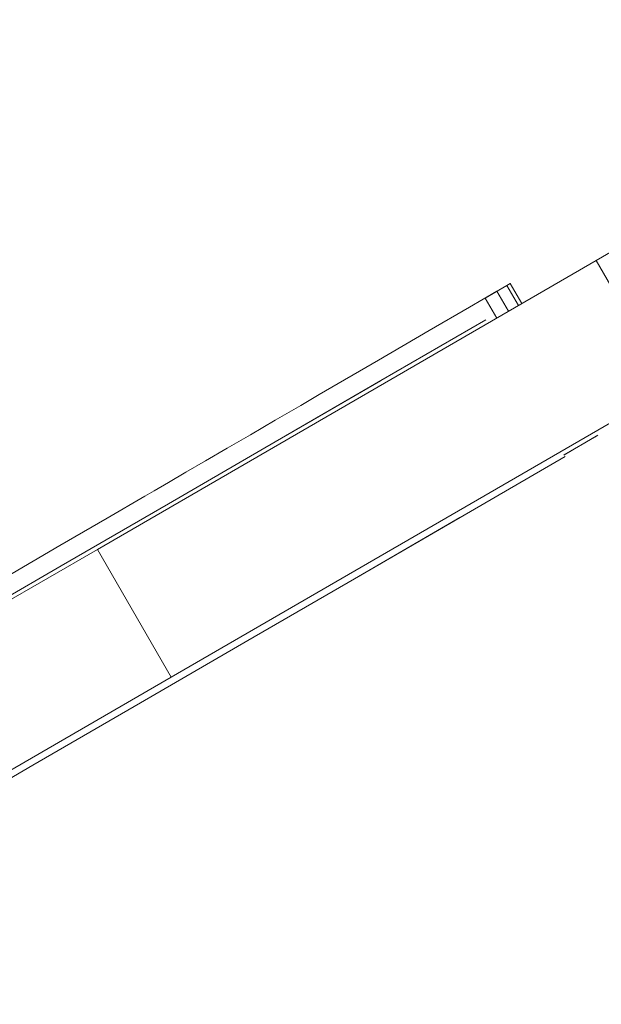
# Model space of a CAD drawing. Units: inches. Extents: x 11 to 14458, y 10 to 10226.
# Drawn here: x 9120 to 9198, y 5721 to 5852 of the extents above; entities that cross this region are included whole.
import ezdxf

# ---------------------------------------------------------------- set-up
doc = ezdxf.new("R2010")
doc.units = ezdxf.units.IN
doc.header["$MEASUREMENT"] = 0

# ---------------------------------------------------------------- blocks, each defined once
blk = doc.blocks.new('9007_DWG-664456-Level 1')
at = {"lineweight": 9}
for p, q in [((246.94, 586.55), (302.33, 618.61)), ((180.56, 548.12), (246.94, 586.55)), ((246.94, 586.55), (256.78, 569.55)), ((232.17, 581.56), (235.05, 583.25)), ((235.05, 583.25), (232.17, 581.56)), ((235.5, 583.5), (233.75, 582.49)), ((233.75, 582.49), (235.5, 583.5)), ((235.05, 583.25), (235.5, 583.5)), ((235.5, 583.5), (235.05, 583.25)), ((236.61, 580.57), (235.05, 583.25)), ((236.61, 580.57), (235.05, 583.25)), ((237.05, 580.83), (235.5, 583.5)), ((237.05, 580.83), (235.5, 583.5)), ((233.75, 582.49), (230.08, 580.35)), ((230.08, 580.35), (233.75, 582.49)), ((235.31, 579.81), (233.75, 582.49)), ((235.31, 579.81), (233.75, 582.49)), ((230.93, 580.85), (229.45, 579.98)), ((230.93, 580.85), (229.45, 579.98)), ((230.93, 580.85), (232.17, 581.56)), ((232.17, 581.56), (230.93, 580.85)), ((233.72, 578.9), (232.17, 581.56)), ((233.72, 578.9), (232.17, 581.56)), ((230.08, 580.35), (224.74, 577.24)), ((232.28, 578.68), (218.3, 570.58)), ((224.74, 577.24), (217.99, 573.31)), ((217.99, 573.31), (210.09, 568.71)), ((204.21, 562.41), (218.3, 570.58)), ((218.27, 570.56), (204.21, 562.41)), ((190.4, 531.12), (256.78, 569.55)), ((210.09, 568.71), (207.63, 567.28)), ((207.63, 567.28), (210.09, 568.71)), ((207.63, 567.28), (204.23, 565.3)), ((204.23, 565.3), (207.63, 567.28)), ((204.23, 565.3), (200.94, 563.38)), ((200.94, 563.38), (204.23, 565.3)), ((190.02, 554.19), (204.21, 562.41)), ((200.94, 563.38), (197.84, 561.57)), ((197.84, 561.57), (200.94, 563.38)), ((245.46, 562.31), (242.7, 560.7)), ((242.7, 560.7), (245.46, 562.31)), ((243.87, 561.38), (246.76, 563.06)), ((246.76, 563.06), (243.87, 561.38)), ((247.2, 563.32), (245.46, 562.31)), ((245.46, 562.31), (247.2, 563.32)), ((246.76, 563.06), (247.2, 563.32)), ((247.2, 563.32), (246.76, 563.06)), ((197.84, 561.57), (194.95, 559.89)), ((194.95, 559.89), (197.84, 561.57)), ((243.87, 561.38), (242.64, 560.66)), ((243.87, 561.38), (242.64, 560.66)), ((194.95, 559.89), (192.33, 558.37)), ((192.33, 558.37), (194.95, 559.89)), ((242.84, 560.46), (228.86, 552.36)), ((192.33, 558.37), (190.04, 557.03)), ((190.04, 557.03), (192.33, 558.37)), ((190.04, 557.03), (188.11, 555.91)), ((188.11, 555.91), (190.04, 557.03)), ((188.11, 555.91), (186.88, 555.2)), ((186.88, 555.2), (188.11, 555.91)), ((186.88, 555.2), (181.87, 552.28)), ((175.75, 545.92), (190.02, 554.19)), ((181.87, 552.28), (175.57, 548.61)), ((214.77, 544.19), (228.86, 552.36)), ((228.83, 552.34), (214.77, 544.19)), ((105.32, 504.58), (180.56, 548.12)), ((175.57, 548.61), (168.48, 544.48)), ((180.56, 548.12), (190.4, 531.12)), ((161.41, 537.6), (175.75, 545.92)), ((200.58, 535.97), (214.77, 544.19)), ((186.31, 527.7), (200.58, 535.97)), ((115.17, 487.57), (190.4, 531.12)), ((171.97, 519.39), (186.31, 527.7)), ((157.57, 511.04), (171.97, 519.39))]:
    blk.add_line(p, q, dxfattribs=at)

msp = doc.modelspace()

# ---------------------------------------------------------------- block references
at = {"lineweight": 9}
msp.add_blockref('9007_DWG-664456-Level 1', (8949.99, 5232.98), dxfattribs=at)

doc.saveas('drawing.dxf')
